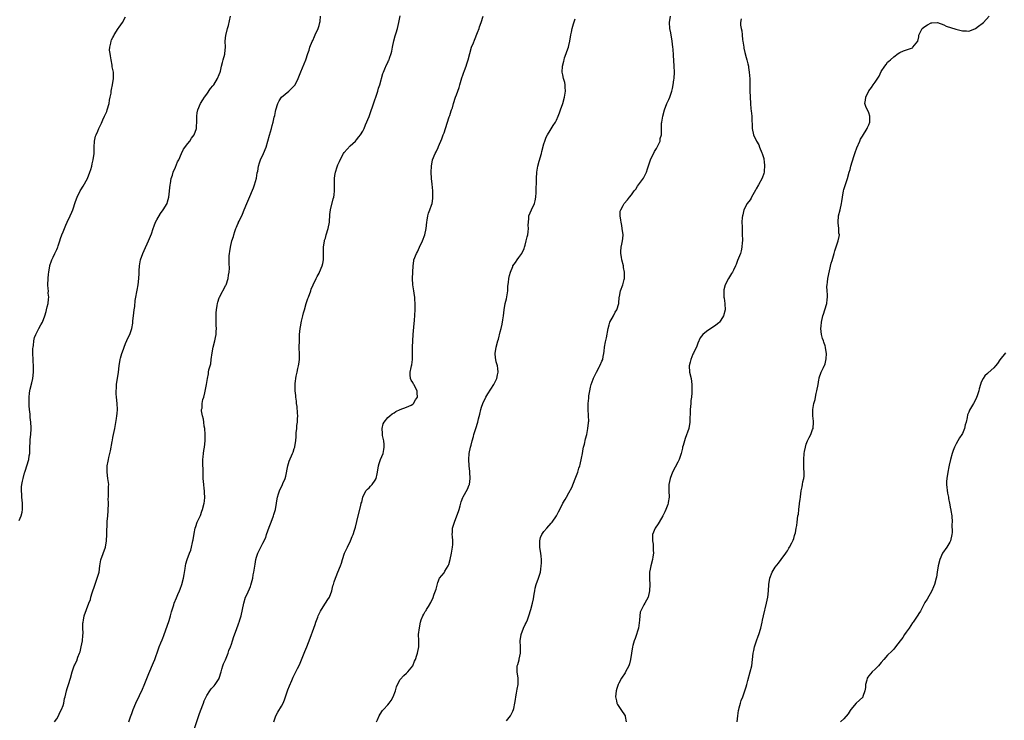
# Model space of a CAD drawing. Units: inches. Extents: x 2550000 to 2553000, y 1554000 to 1557000.
# Drawn here: x 2550405 to 2550720, y 1556080 to 1556304 of the extents above; entities that cross this region are included whole.
import ezdxf

# ---------------------------------------------------------------- set-up
doc = ezdxf.new("R2010")
doc.units = ezdxf.units.IN
doc.header["$MEASUREMENT"] = 0
doc.layers.add('LD25501554_10ft', color=31, linetype='Continuous')

msp = doc.modelspace()

# ---------------------------------------------------------------- linework, layer by layer
at = {"layer": 'LD25501554_10ft'}
for points, elevation in [([(2550405, 1556143.51), (2550405.59, 1556145), (2550405.87, 1556146.13), (2550406.01, 1556147), (2550405.98, 1556147.98), (2550406.01, 1556149), (2550405.83, 1556151), (2550405.84, 1556151.84), (2550405.72, 1556153), (2550405.71, 1556154.29), (2550405.81, 1556155), (2550406.06, 1556156.06), (2550406.19, 1556157), (2550406.72, 1556158.72), (2550406.79, 1556159), (2550407, 1556159.58), (2550407.45, 1556161), (2550408.04, 1556163), (2550408.19, 1556164.19), (2550408.33, 1556165), (2550408.38, 1556165.62), (2550408.42, 1556167), (2550408.53, 1556168.53), (2550408.53, 1556169.47), (2550408.72, 1556171), (2550408.8, 1556172.8), (2550408.79, 1556173.21), (2550408.65, 1556175), (2550408.44, 1556176.44), (2550408.45, 1556177.55), (2550408.29, 1556179), (2550408.21, 1556180.21), (2550408.18, 1556183), (2550408.31, 1556184.31), (2550408.35, 1556185), (2550408.44, 1556185.56), (2550409, 1556187.61), (2550409.35, 1556189), (2550409.58, 1556191), (2550409.54, 1556191.54), (2550409.53, 1556193), (2550409.46, 1556194.54), (2550409.42, 1556195), (2550409.36, 1556197), (2550409.38, 1556198.62), (2550409.41, 1556199), (2550409.5, 1556199.5), (2550409.66, 1556201), (2550409.9, 1556202.1), (2550410.25, 1556203), (2550411, 1556204.56), (2550411.25, 1556205), (2550411.85, 1556206.15), (2550412.39, 1556207), (2550413.14, 1556209), (2550413.58, 1556210.42), (2550413.73, 1556211), (2550413.92, 1556211.92), (2550414.24, 1556213), (2550414.32, 1556214.32), (2550414.44, 1556215), (2550414.3, 1556216.3), (2550414.32, 1556217), (2550414.29, 1556217.71), (2550414.17, 1556219), (2550414.22, 1556221), (2550414.38, 1556222.38), (2550414.43, 1556223), (2550414.78, 1556225), (2550414.83, 1556225.17), (2550415.35, 1556226.65), (2550415.46, 1556227), (2550415.81, 1556227.82), (2550416.4, 1556229), (2550416.62, 1556229.39), (2550417, 1556230.29), (2550417.24, 1556230.76), (2550417.29, 1556231), (2550417.43, 1556231.43), (2550418.01, 1556233), (2550418.24, 1556233.76), (2550418.65, 1556235), (2550419, 1556235.95), (2550419.43, 1556237), (2550419.91, 1556238.09), (2550420.36, 1556239), (2550421.31, 1556241), (2550421.8, 1556242.2), (2550422.1, 1556243), (2550423, 1556245.59), (2550423.52, 1556247), (2550424.46, 1556249), (2550424.66, 1556249.34), (2550425.43, 1556250.57), (2550426.81, 1556253), (2550427.63, 1556255), (2550427.93, 1556255.93), (2550428.21, 1556257), (2550428.31, 1556257.69), (2550428.71, 1556259), (2550428.98, 1556261), (2550429, 1556263), (2550429.13, 1556265), (2550429.44, 1556266.57), (2550429.61, 1556267), (2550430.15, 1556268.15), (2550430.49, 1556269), (2550431.32, 1556270.68), (2550431.76, 1556271.76), (2550432.31, 1556273), (2550433, 1556274.49), (2550433.18, 1556275), (2550433.75, 1556277), (2550433.9, 1556278.1), (2550434.11, 1556279), (2550434.37, 1556280.37), (2550434.44, 1556281), (2550434.53, 1556281.47), (2550434.87, 1556283), (2550435.18, 1556285), (2550435.12, 1556287), (2550434.79, 1556288.79), (2550434.73, 1556289.27), (2550434.39, 1556291), (2550434.24, 1556292.24), (2550434.07, 1556293), (2550433.91, 1556294.09), (2550433.95, 1556295), (2550434.32, 1556296.32), (2550434.39, 1556297), (2550434.57, 1556297.43), (2550435, 1556298.19), (2550435.27, 1556298.73), (2550435.43, 1556299), (2550436.67, 1556301), (2550437, 1556301.47), (2550438, 1556303), (2550439, 1556304.71)], 7900), ([(2550416.31, 1556079), (2550417, 1556079.97), (2550417.55, 1556081), (2550418.02, 1556081.98), (2550418.55, 1556083), (2550419, 1556084.26), (2550419.23, 1556085), (2550419.52, 1556086.48), (2550419.68, 1556087), (2550419.95, 1556087.95), (2550420.17, 1556089), (2550420.34, 1556089.66), (2550420.78, 1556091), (2550421.36, 1556093), (2550421.9, 1556095), (2550422.35, 1556096.35), (2550422.59, 1556097), (2550422.74, 1556097.26), (2550423, 1556097.87), (2550423.38, 1556098.62), (2550423.77, 1556099.77), (2550424.31, 1556101), (2550424.51, 1556101.49), (2550424.85, 1556103), (2550425.21, 1556105), (2550425.33, 1556106.67), (2550425.41, 1556107.41), (2550425.36, 1556109), (2550425.35, 1556110.65), (2550425.41, 1556111), (2550425.55, 1556111.55), (2550425.8, 1556113), (2550426.47, 1556115), (2550427.24, 1556117), (2550427.78, 1556118.22), (2550427.96, 1556119), (2550428.37, 1556120.37), (2550429.22, 1556122.78), (2550429.43, 1556123.43), (2550429.99, 1556125), (2550430.53, 1556127), (2550430.81, 1556129), (2550431.13, 1556130.87), (2550432.61, 1556135), (2550432.93, 1556137), (2550433.03, 1556139.03), (2550433.18, 1556143.18), (2550433.31, 1556145), (2550433.45, 1556146.55), (2550433.53, 1556149), (2550433.49, 1556150.51), (2550433.52, 1556151), (2550433.58, 1556151.58), (2550433.61, 1556154.39), (2550433.65, 1556155), (2550433.4, 1556157), (2550433.1, 1556159), (2550433.16, 1556161), (2550433.5, 1556162.5), (2550433.56, 1556163), (2550433.7, 1556163.7), (2550434.04, 1556165), (2550434.21, 1556165.79), (2550434.77, 1556168.77), (2550434.83, 1556169.17), (2550435, 1556170.09), (2550435.19, 1556171), (2550435.56, 1556173), (2550436.11, 1556176.11), (2550436.24, 1556177), (2550436.29, 1556177.71), (2550436.43, 1556179), (2550436.35, 1556181), (2550436.13, 1556183), (2550436.06, 1556184.06), (2550436.03, 1556185), (2550436.11, 1556185.89), (2550436.17, 1556187), (2550436.76, 1556191), (2550437, 1556193), (2550437.29, 1556195), (2550437.44, 1556195.44), (2550437.83, 1556197), (2550438.4, 1556198.4), (2550438.57, 1556199), (2550439, 1556200.12), (2550439.9, 1556202.1), (2550440.36, 1556203), (2550441.03, 1556205), (2550441.35, 1556206.65), (2550441.38, 1556207.38), (2550441.59, 1556209), (2550441.79, 1556211), (2550441.97, 1556211.97), (2550442.11, 1556213.89), (2550442.37, 1556215), (2550442.68, 1556216.68), (2550442.76, 1556217.24), (2550443.06, 1556219), (2550443.29, 1556221), (2550443.41, 1556222.59), (2550443.39, 1556223.39), (2550443.48, 1556225), (2550443.72, 1556226.28), (2550443.82, 1556227), (2550444.55, 1556229), (2550445, 1556229.91), (2550446.38, 1556233), (2550447, 1556234.49), (2550447.31, 1556235.31), (2550447.89, 1556237), (2550448.16, 1556237.84), (2550448.64, 1556239), (2550449, 1556239.81), (2550450.17, 1556241.83), (2550451.11, 1556243), (2550452.33, 1556245), (2550452.5, 1556245.5), (2550452.86, 1556247), (2550453.35, 1556251), (2550453.44, 1556251.44), (2550453.68, 1556253), (2550454.02, 1556254.02), (2550454.27, 1556255), (2550455, 1556256.59), (2550455.7, 1556258.3), (2550456.04, 1556259), (2550456.96, 1556261.04), (2550457.62, 1556262.38), (2550459, 1556264.22), (2550459.56, 1556265), (2550460.14, 1556265.86), (2550461, 1556267.02), (2550461.7, 1556269), (2550461.75, 1556269.75), (2550461.89, 1556271), (2550461.88, 1556271.88), (2550461.89, 1556273), (2550461.99, 1556274.01), (2550462.15, 1556275), (2550463, 1556276.99), (2550463.76, 1556278.24), (2550464.28, 1556279), (2550465, 1556279.95), (2550466.23, 1556281.77), (2550467, 1556282.65), (2550467.26, 1556283), (2550468.49, 1556285), (2550469, 1556286.25), (2550469.27, 1556287), (2550469.4, 1556287.4), (2550469.78, 1556289), (2550470.12, 1556290.12), (2550470.31, 1556291), (2550470.79, 1556292.79), (2550470.83, 1556293), (2550471.01, 1556295), (2550470.95, 1556297), (2550471.16, 1556298.84), (2550471.16, 1556299), (2550471.19, 1556299.19), (2550471.66, 1556301), (2550471.97, 1556302.03), (2550472.58, 1556305)], 7890), ([(2550440.11, 1556079), (2550440.64, 1556080.64), (2550441, 1556081.68), (2550441.49, 1556083), (2550442.3, 1556085), (2550443.45, 1556087.45), (2550444.47, 1556089.53), (2550445, 1556090.76), (2550446.46, 1556094.46), (2550447.98, 1556098.02), (2550448.36, 1556099), (2550449.58, 1556102.42), (2550449.8, 1556103), (2550450.37, 1556104.37), (2550450.72, 1556105.28), (2550451, 1556105.87), (2550451.33, 1556106.67), (2550453, 1556111.53), (2550453.44, 1556113), (2550453.76, 1556114.24), (2550454.47, 1556116.47), (2550454.61, 1556117), (2550455.29, 1556118.71), (2550455.79, 1556119.79), (2550456.31, 1556121), (2550456.48, 1556121.52), (2550457.1, 1556123), (2550457.58, 1556125), (2550457.76, 1556126.24), (2550458.1, 1556128.1), (2550458.22, 1556129), (2550458.34, 1556129.66), (2550458.76, 1556131), (2550459.52, 1556133), (2550459.95, 1556134.05), (2550460.17, 1556135), (2550460.45, 1556136.45), (2550460.6, 1556137), (2550460.65, 1556137.35), (2550461, 1556139.39), (2550461.33, 1556141), (2550461.58, 1556141.58), (2550462, 1556143), (2550463, 1556145.15), (2550463.5, 1556146.5), (2550463.66, 1556147), (2550464.18, 1556149), (2550464.27, 1556149.73), (2550464.4, 1556151), (2550464.32, 1556152.32), (2550464.31, 1556153), (2550464.23, 1556153.77), (2550464.07, 1556155), (2550463.97, 1556155.97), (2550463.9, 1556157), (2550463.89, 1556158.11), (2550463.85, 1556159), (2550463.76, 1556162.24), (2550463.78, 1556163), (2550463.89, 1556163.89), (2550463.97, 1556165), (2550464.12, 1556165.88), (2550464.32, 1556167), (2550464.54, 1556169), (2550464.56, 1556169.44), (2550464.56, 1556171), (2550464.4, 1556173), (2550464.25, 1556173.75), (2550464.05, 1556175), (2550463.94, 1556175.94), (2550463.63, 1556177), (2550463.38, 1556178.62), (2550463.39, 1556179), (2550463.51, 1556179.51), (2550463.6, 1556181), (2550463.81, 1556182.19), (2550464.07, 1556183), (2550464.4, 1556184.4), (2550464.91, 1556187), (2550465.23, 1556189), (2550465.57, 1556190.43), (2550465.6, 1556191), (2550465.72, 1556191.72), (2550466.29, 1556193.71), (2550466.49, 1556195), (2550466.77, 1556197.23), (2550467.1, 1556199), (2550467.62, 1556201), (2550467.87, 1556202.13), (2550468.02, 1556203), (2550468.05, 1556204.05), (2550468.1, 1556205), (2550468.08, 1556205.92), (2550468.01, 1556207), (2550468, 1556208), (2550468.01, 1556209), (2550468.06, 1556209.94), (2550468.14, 1556211), (2550468.38, 1556212.38), (2550468.45, 1556213), (2550468.55, 1556213.45), (2550469, 1556214.77), (2550469.09, 1556215), (2550471.17, 1556218.83), (2550471.24, 1556219), (2550471.9, 1556221), (2550472, 1556222), (2550472.2, 1556223), (2550472.27, 1556224.27), (2550472.22, 1556225.78), (2550472.2, 1556227), (2550472.25, 1556228.25), (2550472.29, 1556229), (2550472.4, 1556229.6), (2550472.6, 1556231), (2550473.08, 1556233), (2550473.57, 1556234.43), (2550473.7, 1556235), (2550473.99, 1556235.99), (2550474.38, 1556237), (2550474.6, 1556237.4), (2550475, 1556238.48), (2550475.17, 1556238.83), (2550475.21, 1556239), (2550475.38, 1556239.38), (2550476.42, 1556241.57), (2550477, 1556242.94), (2550477.91, 1556245), (2550478.51, 1556246.51), (2550479.97, 1556250.03), (2550480.33, 1556251), (2550480.94, 1556253.06), (2550481.22, 1556254.78), (2550481.34, 1556255.34), (2550481.61, 1556257), (2550481.94, 1556258.06), (2550482.27, 1556259), (2550483.2, 1556261), (2550484.03, 1556263), (2550484.61, 1556265), (2550485.08, 1556266.92), (2550485.73, 1556269), (2550485.99, 1556269.99), (2550486.32, 1556271), (2550486.61, 1556272.61), (2550486.78, 1556273.22), (2550487, 1556274.49), (2550487.12, 1556275), (2550487.81, 1556277), (2550488.17, 1556277.83), (2550489, 1556279), (2550491.35, 1556281), (2550492.15, 1556281.85), (2550493, 1556282.62), (2550493.29, 1556283), (2550494.3, 1556285), (2550495.11, 1556287.11), (2550496.24, 1556289.76), (2550496.72, 1556291), (2550497.43, 1556293), (2550497.86, 1556294.14), (2550498.08, 1556295), (2550498.82, 1556296.82), (2550499, 1556297.18), (2550499.56, 1556298.44), (2550499.78, 1556299), (2550500.7, 1556301), (2550501, 1556301.96), (2550501.28, 1556303), (2550501.32, 1556303.32), (2550501.46, 1556305)], 7880), ([(2550460.41, 1556075), (2550462.57, 1556081.43), (2550463, 1556082.58), (2550463.98, 1556085), (2550464.24, 1556085.76), (2550465, 1556087.43), (2550466.01, 1556089), (2550466.42, 1556089.58), (2550467, 1556090.15), (2550467.41, 1556090.59), (2550467.74, 1556091), (2550469, 1556092.93), (2550469.03, 1556093), (2550469.61, 1556095), (2550469.9, 1556095.9), (2550470.18, 1556097), (2550470.38, 1556097.62), (2550471, 1556098.93), (2550471.85, 1556101), (2550472.15, 1556101.85), (2550472.66, 1556103), (2550473, 1556103.95), (2550473.32, 1556105), (2550473.66, 1556106.34), (2550474.59, 1556108.59), (2550474.77, 1556109.23), (2550475, 1556109.73), (2550475.3, 1556110.7), (2550475.44, 1556111), (2550475.66, 1556111.66), (2550476.01, 1556113), (2550476.85, 1556117), (2550477.48, 1556119), (2550477.94, 1556119.94), (2550479, 1556122.34), (2550479.18, 1556122.82), (2550479.76, 1556125), (2550479.94, 1556126.06), (2550480.15, 1556127), (2550480.51, 1556129.49), (2550480.79, 1556131), (2550481, 1556131.74), (2550481.43, 1556133), (2550481.93, 1556134.07), (2550482.38, 1556135), (2550483, 1556136.2), (2550483.91, 1556138.09), (2550484.19, 1556139), (2550485, 1556141.36), (2550485.61, 1556143), (2550486.4, 1556145), (2550486.55, 1556145.45), (2550487.02, 1556147), (2550487.39, 1556149), (2550487.56, 1556150.44), (2550487.69, 1556151), (2550488.04, 1556152.04), (2550488.29, 1556153), (2550489.25, 1556155), (2550489.39, 1556155.39), (2550490.1, 1556157), (2550490.34, 1556157.66), (2550491, 1556161), (2550491.46, 1556162.54), (2550492.52, 1556165), (2550492.65, 1556165.35), (2550493, 1556166.53), (2550493.19, 1556167), (2550493.21, 1556167.21), (2550493.51, 1556169), (2550493.64, 1556170.36), (2550493.61, 1556171), (2550493.62, 1556171.62), (2550493.84, 1556173), (2550493.9, 1556173.9), (2550494.11, 1556175), (2550494.09, 1556176.09), (2550494.17, 1556177), (2550494.12, 1556177.88), (2550493.95, 1556179.95), (2550493.8, 1556181), (2550493.75, 1556181.75), (2550493.52, 1556183), (2550493.52, 1556183.52), (2550493.32, 1556185), (2550493.32, 1556186.68), (2550493.37, 1556187.37), (2550493.68, 1556189.68), (2550493.96, 1556191), (2550494.19, 1556192.19), (2550494.39, 1556193), (2550494.49, 1556193.51), (2550494.69, 1556195), (2550494.71, 1556196.71), (2550494.74, 1556197), (2550494.67, 1556198.67), (2550494.68, 1556201.32), (2550494.77, 1556203), (2550494.93, 1556205), (2550495, 1556205.56), (2550495.32, 1556207.32), (2550495.74, 1556209), (2550496.03, 1556209.97), (2550496.29, 1556211), (2550496.88, 1556213), (2550497.43, 1556214.57), (2550497.56, 1556215), (2550498.3, 1556217), (2550498.48, 1556217.52), (2550499.05, 1556218.95), (2550500.03, 1556221), (2550500.37, 1556221.63), (2550501, 1556222.69), (2550501.16, 1556223), (2550502, 1556225), (2550502.19, 1556225.81), (2550502.42, 1556227), (2550502.42, 1556228.42), (2550502.44, 1556229), (2550502.43, 1556231), (2550502.71, 1556233), (2550502.77, 1556233.23), (2550503, 1556233.93), (2550503.31, 1556235), (2550503.94, 1556237), (2550504.34, 1556239), (2550504.48, 1556241.52), (2550504.64, 1556243), (2550505.53, 1556246.47), (2550505.68, 1556247), (2550505.82, 1556247.82), (2550505.95, 1556249), (2550505.9, 1556250.1), (2550505.93, 1556251), (2550505.92, 1556251.92), (2550505.88, 1556253), (2550506.06, 1556253.94), (2550506.2, 1556255), (2550506.77, 1556256.77), (2550507, 1556257.37), (2550507.52, 1556258.48), (2550507.73, 1556259), (2550508.79, 1556261), (2550509, 1556261.3), (2550511, 1556263.46), (2550512.65, 1556265), (2550513, 1556265.4), (2550513.7, 1556266.3), (2550514.23, 1556267), (2550515, 1556268.13), (2550515.42, 1556269), (2550515.86, 1556270.14), (2550517, 1556272.88), (2550517.6, 1556274.4), (2550518.25, 1556276.25), (2550519.78, 1556281), (2550520.05, 1556281.96), (2550520.42, 1556283), (2550521.42, 1556286.58), (2550521.59, 1556287), (2550522.08, 1556288.08), (2550522.61, 1556289.39), (2550523, 1556290.13), (2550523.26, 1556290.74), (2550523.4, 1556291), (2550523.58, 1556291.58), (2550524.07, 1556293), (2550524.27, 1556293.73), (2550524.45, 1556295), (2550524.88, 1556297.12), (2550525.33, 1556298.67), (2550525.67, 1556299.67), (2550526.07, 1556301), (2550526.57, 1556303), (2550526.93, 1556305.07)], 7870), ([(2550486.49, 1556079), (2550487, 1556080.59), (2550487.17, 1556081), (2550487.83, 1556082.17), (2550489, 1556084.08), (2550489.47, 1556085), (2550489.95, 1556086.05), (2550490.22, 1556087), (2550490.89, 1556089), (2550491, 1556089.32), (2550491.48, 1556090.52), (2550492.23, 1556092.23), (2550492.69, 1556093.31), (2550493.57, 1556095), (2550494.13, 1556096.13), (2550494.73, 1556097.27), (2550496.21, 1556101), (2550496.42, 1556101.58), (2550497.08, 1556103.08), (2550498.19, 1556105.81), (2550499.27, 1556109), (2550499.76, 1556110.24), (2550500, 1556111), (2550500.57, 1556112.57), (2550500.75, 1556113), (2550500.84, 1556113.16), (2550501, 1556113.57), (2550501.49, 1556114.51), (2550501.72, 1556115), (2550503, 1556117.06), (2550503.82, 1556118.18), (2550504.3, 1556119), (2550505.09, 1556121), (2550505.44, 1556122.56), (2550505.56, 1556123), (2550505.85, 1556123.85), (2550506.2, 1556125), (2550506.46, 1556125.54), (2550507.05, 1556126.95), (2550507.86, 1556129), (2550508.14, 1556129.86), (2550508.47, 1556131), (2550509.15, 1556133), (2550510.08, 1556135), (2550511.07, 1556137), (2550511.61, 1556138.39), (2550511.91, 1556139), (2550512.38, 1556140.38), (2550512.67, 1556141.33), (2550513.49, 1556145), (2550514.31, 1556148.31), (2550514.52, 1556149), (2550514.66, 1556149.34), (2550515.03, 1556151), (2550516.01, 1556153), (2550516.46, 1556153.54), (2550517, 1556154), (2550517.49, 1556154.51), (2550517.94, 1556155), (2550519, 1556156.39), (2550519.28, 1556157), (2550519.59, 1556158.41), (2550519.65, 1556159), (2550520.02, 1556161), (2550520.26, 1556161.74), (2550520.71, 1556163), (2550521.51, 1556165), (2550521.75, 1556166.25), (2550521.88, 1556167), (2550521.82, 1556167.82), (2550521.7, 1556169), (2550521.33, 1556170.67), (2550521.3, 1556171), (2550521.35, 1556171.35), (2550521.18, 1556173), (2550521.53, 1556174.47), (2550521.86, 1556175), (2550523, 1556176.43), (2550523.68, 1556177), (2550524.37, 1556177.63), (2550525, 1556177.99), (2550525.59, 1556178.41), (2550527.01, 1556179), (2550529, 1556179.77), (2550530.43, 1556180.43), (2550531, 1556180.75), (2550531.26, 1556181), (2550531.86, 1556182.14), (2550532.54, 1556183), (2550532.42, 1556184.42), (2550532.36, 1556185), (2550531.3, 1556187), (2550531.2, 1556187.2), (2550531, 1556187.7), (2550530.46, 1556188.46), (2550530.24, 1556189), (2550530.12, 1556190.12), (2550530.15, 1556191), (2550530.45, 1556192.45), (2550530.59, 1556193), (2550530.65, 1556193.35), (2550530.89, 1556195), (2550530.93, 1556196.93), (2550530.94, 1556197.06), (2550530.96, 1556199), (2550531.03, 1556201), (2550531.13, 1556203), (2550531.41, 1556206.59), (2550531.52, 1556207.52), (2550531.76, 1556211), (2550531.75, 1556211.75), (2550531.79, 1556213), (2550531.7, 1556214.3), (2550531.64, 1556215), (2550531.56, 1556215.56), (2550531.32, 1556217), (2550531.01, 1556218.99), (2550530.9, 1556221), (2550530.97, 1556223), (2550531.08, 1556225), (2550531.31, 1556226.69), (2550531.38, 1556227), (2550532.16, 1556229), (2550532.47, 1556229.53), (2550533.19, 1556231), (2550534.11, 1556233), (2550534.82, 1556235), (2550535.25, 1556237), (2550535.48, 1556239), (2550535.62, 1556239.62), (2550535.84, 1556241), (2550536.07, 1556241.93), (2550536.51, 1556243), (2550537, 1556244.43), (2550537.17, 1556245), (2550537.42, 1556246.58), (2550537.46, 1556247), (2550537.43, 1556247.43), (2550537.43, 1556249), (2550537.18, 1556251.18), (2550537, 1556253), (2550536.92, 1556255), (2550536.95, 1556257), (2550537.3, 1556259), (2550538.12, 1556261), (2550538.44, 1556261.56), (2550539.09, 1556262.91), (2550539.21, 1556263.21), (2550540.28, 1556265.72), (2550540.74, 1556267), (2550541, 1556267.67), (2550541.43, 1556269), (2550542.7, 1556272.7), (2550542.83, 1556273.17), (2550543.31, 1556274.69), (2550543.44, 1556275), (2550543.67, 1556275.67), (2550544.07, 1556277), (2550544.72, 1556279), (2550545, 1556279.79), (2550545.4, 1556281), (2550545.82, 1556282.18), (2550546.05, 1556283), (2550546.73, 1556285.27), (2550547, 1556286.04), (2550547.23, 1556286.77), (2550547.57, 1556287.57), (2550548.12, 1556289), (2550548.34, 1556289.66), (2550548.76, 1556291), (2550549.25, 1556293), (2550549.85, 1556295), (2550550.39, 1556296.39), (2550550.71, 1556297.29), (2550551.71, 1556299.71), (2550552.2, 1556301), (2550552.4, 1556301.61), (2550552.93, 1556303), (2550553.56, 1556305)], 7860), ([(2550519.39, 1556079), (2550519.72, 1556079.72), (2550520.26, 1556081), (2550520.51, 1556081.49), (2550521.35, 1556082.65), (2550521.63, 1556083), (2550523, 1556084.48), (2550523.46, 1556085), (2550524.11, 1556085.89), (2550524.75, 1556087), (2550525.45, 1556089), (2550525.77, 1556090.23), (2550526.15, 1556091), (2550527, 1556092.54), (2550528.1, 1556093.9), (2550529, 1556094.57), (2550529.19, 1556094.81), (2550529.42, 1556095), (2550530.98, 1556097), (2550531.52, 1556098.48), (2550531.82, 1556099), (2550532.33, 1556100.33), (2550532.55, 1556101), (2550532.94, 1556103), (2550532.89, 1556104.89), (2550532.91, 1556105.09), (2550532.88, 1556107), (2550533.11, 1556109.11), (2550533.47, 1556111), (2550533.71, 1556111.71), (2550534.2, 1556113), (2550534.52, 1556113.48), (2550535, 1556114.32), (2550535.3, 1556114.7), (2550535.43, 1556115), (2550535.99, 1556115.99), (2550536.77, 1556117.23), (2550537, 1556117.79), (2550537.43, 1556118.57), (2550537.88, 1556119.88), (2550538.32, 1556121), (2550538.47, 1556121.53), (2550539, 1556123.69), (2550539.59, 1556125), (2550541, 1556126.77), (2550541.15, 1556127), (2550541.28, 1556127.28), (2550542.34, 1556129), (2550542.57, 1556129.43), (2550543.02, 1556130.98), (2550543.44, 1556133), (2550543.64, 1556134.36), (2550543.76, 1556135), (2550543.81, 1556135.81), (2550543.8, 1556137), (2550543.67, 1556138.33), (2550543.66, 1556139), (2550543.75, 1556139.75), (2550543.75, 1556141), (2550543.99, 1556142.01), (2550544.34, 1556143), (2550545.14, 1556145), (2550545.61, 1556146.39), (2550545.83, 1556147), (2550546.16, 1556148.16), (2550546.49, 1556149.51), (2550547, 1556150.88), (2550547.11, 1556151.11), (2550548.5, 1556153.5), (2550549.1, 1556154.9), (2550549.13, 1556155), (2550549.41, 1556157), (2550549.28, 1556159), (2550549.24, 1556159.24), (2550549.01, 1556161), (2550548.9, 1556163), (2550549.04, 1556165), (2550549.45, 1556167), (2550549.65, 1556167.65), (2550549.99, 1556169), (2550550.42, 1556170.42), (2550550.57, 1556171), (2550551.19, 1556173), (2550551.79, 1556175), (2550552.05, 1556176.06), (2550552.46, 1556177.54), (2550552.76, 1556179), (2550553, 1556179.8), (2550553.41, 1556181), (2550554.4, 1556183), (2550555, 1556184.02), (2550557, 1556187.07), (2550557.91, 1556189), (2550558.16, 1556190.16), (2550558.32, 1556191), (2550558.21, 1556192.21), (2550558.08, 1556193), (2550557.7, 1556194.3), (2550557.54, 1556195), (2550557.53, 1556195.53), (2550557.35, 1556197), (2550557.72, 1556199), (2550558.28, 1556201), (2550558.4, 1556201.6), (2550559, 1556203.89), (2550559.25, 1556205), (2550559.62, 1556206.38), (2550559.8, 1556207.8), (2550560.02, 1556209), (2550560.24, 1556211), (2550560.63, 1556213), (2550561, 1556214.49), (2550561.13, 1556215.13), (2550561.39, 1556217), (2550561.47, 1556218.53), (2550561.68, 1556219.68), (2550561.78, 1556221), (2550562.01, 1556221.99), (2550562.29, 1556223), (2550563, 1556224.86), (2550563.07, 1556225), (2550563.85, 1556226.15), (2550564.46, 1556227), (2550565, 1556227.7), (2550565.91, 1556229), (2550566.61, 1556230.61), (2550566.8, 1556231), (2550567, 1556231.68), (2550567.35, 1556233), (2550567.65, 1556234.35), (2550567.83, 1556235), (2550567.96, 1556235.96), (2550568.05, 1556237), (2550567.99, 1556238.01), (2550568, 1556239), (2550568.14, 1556240.14), (2550568.18, 1556241), (2550568.99, 1556243), (2550569.92, 1556245), (2550570.2, 1556245.8), (2550570.42, 1556247), (2550570.47, 1556248.47), (2550570.55, 1556249), (2550570.55, 1556250.55), (2550570.58, 1556251), (2550570.63, 1556253), (2550570.77, 1556255), (2550571.09, 1556257), (2550571.49, 1556258.51), (2550572.2, 1556261), (2550572.35, 1556261.65), (2550573, 1556264.12), (2550573.26, 1556265), (2550573.74, 1556266.26), (2550574.11, 1556267), (2550575, 1556268.4), (2550575.99, 1556270.01), (2550576.65, 1556271), (2550577, 1556271.68), (2550577.58, 1556273), (2550577.93, 1556274.07), (2550578.29, 1556275), (2550579, 1556277), (2550579.55, 1556279), (2550579.68, 1556279.68), (2550579.86, 1556281), (2550579.78, 1556282.22), (2550579.81, 1556283), (2550579.69, 1556283.69), (2550579.3, 1556285), (2550579, 1556286.22), (2550578.78, 1556287), (2550578.93, 1556288.93), (2550579.4, 1556290.6), (2550579.44, 1556291), (2550579.63, 1556291.63), (2550580.06, 1556293), (2550580.3, 1556293.7), (2550580.82, 1556295), (2550581, 1556295.6), (2550581.33, 1556297), (2550581.62, 1556299), (2550581.81, 1556299.81), (2550582.03, 1556301), (2550582.51, 1556302.51), (2550583, 1556304.14)], 7850), ([(2550561, 1556079.38), (2550562.3, 1556081), (2550563, 1556082.43), (2550563.23, 1556083), (2550563.34, 1556083.34), (2550563.7, 1556085), (2550563.85, 1556086.15), (2550564.02, 1556087), (2550564.19, 1556088.19), (2550564.47, 1556089.53), (2550564.69, 1556091), (2550564.69, 1556093), (2550564.37, 1556095), (2550564.4, 1556096.4), (2550564.47, 1556097), (2550564.63, 1556097.37), (2550565.08, 1556098.92), (2550565.11, 1556099.11), (2550565.48, 1556101), (2550565.44, 1556101.44), (2550565.44, 1556103), (2550565.38, 1556105), (2550565.69, 1556107), (2550566.45, 1556109), (2550567, 1556110.2), (2550567.29, 1556110.71), (2550567.43, 1556111), (2550567.68, 1556111.68), (2550568.2, 1556113), (2550568.78, 1556115), (2550569.33, 1556117), (2550569.61, 1556118.39), (2550569.87, 1556119.87), (2550570.04, 1556121), (2550570.21, 1556121.79), (2550570.55, 1556123), (2550571.27, 1556125), (2550571.69, 1556126.31), (2550571.84, 1556127), (2550571.95, 1556127.95), (2550572.15, 1556129), (2550572.21, 1556129.79), (2550572.19, 1556131), (2550572.06, 1556132.06), (2550571.98, 1556133), (2550571.77, 1556134.23), (2550571.67, 1556135), (2550571.71, 1556135.71), (2550571.65, 1556137), (2550571.93, 1556138.07), (2550572.34, 1556139), (2550573, 1556139.94), (2550573.91, 1556141), (2550575.36, 1556142.64), (2550575.65, 1556143), (2550577.06, 1556145), (2550577.69, 1556146.31), (2550578.11, 1556147), (2550579.08, 1556149), (2550579.77, 1556150.23), (2550580.17, 1556151), (2550581, 1556152.34), (2550581.95, 1556154.05), (2550583, 1556156.88), (2550583.83, 1556159), (2550584.21, 1556160.21), (2550584.47, 1556161), (2550584.58, 1556161.42), (2550585, 1556163.44), (2550585.29, 1556165), (2550585.59, 1556166.41), (2550585.7, 1556167), (2550585.94, 1556167.94), (2550586.33, 1556169.67), (2550586.7, 1556171), (2550587.1, 1556173), (2550587.26, 1556174.74), (2550587.31, 1556175), (2550587.33, 1556175.33), (2550587.28, 1556177), (2550587.11, 1556179.11), (2550587.14, 1556181), (2550587.35, 1556182.65), (2550587.36, 1556183), (2550587.41, 1556183.41), (2550587.64, 1556185), (2550587.86, 1556186.14), (2550588.11, 1556187), (2550588.78, 1556188.78), (2550588.88, 1556189.12), (2550589.8, 1556191), (2550590.81, 1556192.81), (2550590.9, 1556193), (2550590.92, 1556193.08), (2550591, 1556193.23), (2550591.51, 1556194.49), (2550591.8, 1556195), (2550592, 1556196), (2550592.15, 1556197), (2550592.24, 1556197.76), (2550592.34, 1556199), (2550592.68, 1556200.68), (2550592.83, 1556201.17), (2550593, 1556201.95), (2550593.56, 1556205), (2550593.84, 1556206.16), (2550594.14, 1556207), (2550595.22, 1556209), (2550595.82, 1556210.18), (2550596.34, 1556211), (2550596.94, 1556213), (2550597.12, 1556215), (2550597.17, 1556215.17), (2550597.55, 1556217), (2550598.29, 1556219), (2550598.67, 1556220.67), (2550598.77, 1556221), (2550598.76, 1556222.76), (2550598.79, 1556223), (2550598.52, 1556224.52), (2550598.47, 1556225), (2550597.95, 1556227), (2550597.84, 1556227.84), (2550597.57, 1556229), (2550597.64, 1556229.64), (2550597.74, 1556231), (2550597.93, 1556231.93), (2550598.18, 1556233), (2550598.26, 1556233.74), (2550598.31, 1556235), (2550598.06, 1556237), (2550597.92, 1556237.92), (2550597.67, 1556239), (2550597.64, 1556239.64), (2550597.38, 1556241), (2550597.45, 1556242.55), (2550597.58, 1556243), (2550598.39, 1556244.39), (2550598.7, 1556245), (2550599.78, 1556246.22), (2550600.39, 1556247), (2550601, 1556247.73), (2550601.88, 1556249), (2550602.38, 1556249.62), (2550603, 1556250.55), (2550604.86, 1556253.14), (2550605.8, 1556255), (2550606.1, 1556256.1), (2550606.58, 1556257.42), (2550607.13, 1556259), (2550608.35, 1556261.65), (2550609, 1556262.64), (2550609.46, 1556263.46), (2550610.16, 1556265), (2550610.23, 1556265.77), (2550610.61, 1556267), (2550610.63, 1556268.63), (2550610.6, 1556269), (2550610.68, 1556270.68), (2550610.71, 1556271), (2550611.05, 1556273), (2550611.57, 1556275), (2550612.37, 1556277), (2550612.6, 1556277.4), (2550613, 1556278.27), (2550613.28, 1556279), (2550613.37, 1556279.37), (2550613.94, 1556281), (2550614.18, 1556281.82), (2550614.4, 1556283), (2550614.61, 1556284.61), (2550614.67, 1556285), (2550614.75, 1556287), (2550614.7, 1556289), (2550614.51, 1556292.51), (2550614.36, 1556294.36), (2550614.29, 1556295), (2550614.04, 1556297), (2550613.61, 1556299.61), (2550613.35, 1556301), (2550613.2, 1556303), (2550613.47, 1556305)], 7840), ([(2550636.11, 1556304.11), (2550635.91, 1556303), (2550635.92, 1556302.08), (2550636.11, 1556301), (2550636.32, 1556300.32), (2550636.43, 1556299), (2550636.62, 1556297.38), (2550636.69, 1556297), (2550636.95, 1556295), (2550637, 1556294.74), (2550637.33, 1556293.33), (2550637.76, 1556291.76), (2550637.99, 1556291), (2550638.3, 1556289.7), (2550638.44, 1556289), (2550638.49, 1556288.49), (2550638.74, 1556287), (2550638.9, 1556284.9), (2550638.95, 1556283), (2550638.96, 1556281.04), (2550638.99, 1556279), (2550639.11, 1556277), (2550639.29, 1556275.29), (2550639.38, 1556274.62), (2550639.54, 1556273), (2550639.58, 1556271.58), (2550639.66, 1556270.34), (2550639.72, 1556269), (2550640.12, 1556267), (2550641.02, 1556265), (2550641.8, 1556263.8), (2550642.06, 1556263), (2550642.79, 1556261.21), (2550642.89, 1556261), (2550643.36, 1556259.36), (2550643.43, 1556259), (2550643.49, 1556258.51), (2550643.66, 1556257), (2550643.5, 1556255.5), (2550643.5, 1556255), (2550643.43, 1556254.57), (2550642.89, 1556253.11), (2550641.66, 1556251), (2550641, 1556249.69), (2550640.7, 1556249.3), (2550639.46, 1556247), (2550639.32, 1556246.68), (2550639, 1556246.21), (2550638.1, 1556245), (2550636.95, 1556243), (2550636.63, 1556241.37), (2550636.53, 1556241), (2550636.46, 1556240.46), (2550636.41, 1556239), (2550636.46, 1556237.54), (2550636.43, 1556237), (2550636.43, 1556236.43), (2550636.51, 1556235), (2550636.56, 1556233.44), (2550636.55, 1556233), (2550636.49, 1556232.49), (2550636.4, 1556231), (2550636.15, 1556229.85), (2550635.92, 1556229), (2550635, 1556226.72), (2550634.56, 1556225.44), (2550634.37, 1556225), (2550633.66, 1556223.66), (2550633.35, 1556223), (2550633, 1556222.57), (2550632.09, 1556221), (2550631, 1556219), (2550630.64, 1556217.36), (2550630.59, 1556217), (2550630.62, 1556216.62), (2550630.64, 1556215), (2550630.67, 1556214.67), (2550630.89, 1556213), (2550630.87, 1556212.87), (2550631, 1556211), (2550630.54, 1556209), (2550629.59, 1556207.59), (2550629.21, 1556207), (2550629, 1556206.77), (2550628.01, 1556205.99), (2550627, 1556205.29), (2550626.46, 1556205), (2550625, 1556204.06), (2550623.82, 1556203), (2550623.48, 1556202.52), (2550623, 1556201.94), (2550622.26, 1556200.26), (2550621.79, 1556199), (2550621, 1556197.39), (2550620.9, 1556197.1), (2550620.71, 1556196.71), (2550620.01, 1556195), (2550619.83, 1556194.17), (2550619.5, 1556193), (2550619.63, 1556191), (2550620.09, 1556189), (2550620.38, 1556187), (2550620.36, 1556185.64), (2550620.37, 1556185), (2550620.34, 1556184.34), (2550620.21, 1556183), (2550620.07, 1556181.93), (2550620, 1556181), (2550619.8, 1556179), (2550619.66, 1556175), (2550619.34, 1556173), (2550618.26, 1556169.74), (2550617.97, 1556169), (2550617.55, 1556167.55), (2550617.41, 1556167), (2550617.35, 1556166.65), (2550616.92, 1556165), (2550616.24, 1556163), (2550615.84, 1556162.16), (2550614.2, 1556159), (2550613.39, 1556157), (2550612.97, 1556155), (2550612.96, 1556153), (2550613.07, 1556151), (2550612.78, 1556149.22), (2550612.77, 1556149), (2550612.67, 1556148.67), (2550612.02, 1556147), (2550611.68, 1556146.32), (2550611.05, 1556145), (2550609.87, 1556143), (2550609.56, 1556142.44), (2550608.57, 1556141), (2550607.77, 1556139), (2550607.73, 1556138.27), (2550607.73, 1556137), (2550607.95, 1556135.95), (2550608, 1556135), (2550607.96, 1556134.04), (2550608.06, 1556133), (2550607.91, 1556131.91), (2550607.73, 1556131), (2550607.19, 1556129), (2550607, 1556127.9), (2550606.82, 1556127), (2550606.8, 1556126.8), (2550606.82, 1556124.82), (2550606.9, 1556123), (2550606.76, 1556121), (2550606.32, 1556119), (2550605.34, 1556117), (2550605, 1556116.45), (2550604.18, 1556115), (2550603.85, 1556114.15), (2550603.69, 1556113), (2550603.64, 1556111.64), (2550603.27, 1556109), (2550603, 1556108.03), (2550602.67, 1556107), (2550602.25, 1556105.75), (2550601.93, 1556105), (2550601.5, 1556103.5), (2550601.37, 1556103), (2550600.74, 1556099), (2550600.36, 1556097.64), (2550600.14, 1556097), (2550599.16, 1556095), (2550599, 1556094.72), (2550597.87, 1556093), (2550597, 1556091.43), (2550596.8, 1556091), (2550596.32, 1556089.68), (2550596.13, 1556089), (2550595.9, 1556087), (2550596.19, 1556085.81), (2550596.35, 1556085), (2550596.56, 1556084.56), (2550597, 1556084), (2550597.63, 1556083), (2550598.95, 1556081), (2550599, 1556080.78), (2550599.29, 1556079)], 7830), ([(2550634.83, 1556079), (2550635.07, 1556081), (2550635.3, 1556082.7), (2550635.36, 1556083), (2550635.52, 1556083.52), (2550635.9, 1556085), (2550636.18, 1556085.82), (2550636.64, 1556087), (2550637, 1556087.96), (2550637.77, 1556090.23), (2550637.93, 1556091), (2550638.26, 1556092.26), (2550639.08, 1556095), (2550639.56, 1556097), (2550639.81, 1556099), (2550640.01, 1556101), (2550640.15, 1556101.85), (2550640.38, 1556103), (2550641.03, 1556105), (2550641.57, 1556106.43), (2550641.8, 1556107), (2550642.45, 1556109), (2550642.89, 1556111), (2550643, 1556111.63), (2550643.29, 1556113), (2550644.22, 1556117), (2550644.64, 1556119), (2550644.9, 1556121), (2550645, 1556123.04), (2550645.28, 1556125), (2550646.09, 1556127), (2550647, 1556128.6), (2550648.12, 1556129.88), (2550648.98, 1556131), (2550650.48, 1556133), (2550650.68, 1556133.32), (2550651, 1556133.76), (2550651.4, 1556134.6), (2550651.65, 1556135), (2550652.4, 1556136.4), (2550652.69, 1556137), (2550652.77, 1556137.23), (2550653, 1556137.78), (2550653.27, 1556138.73), (2550653.38, 1556139), (2550653.52, 1556139.52), (2550653.75, 1556141), (2550653.94, 1556141.94), (2550654.06, 1556143), (2550654.34, 1556145), (2550654.45, 1556145.55), (2550654.58, 1556147), (2550654.8, 1556148.8), (2550654.84, 1556149), (2550655, 1556150.22), (2550655.1, 1556151.1), (2550655.39, 1556153), (2550655.7, 1556154.3), (2550655.8, 1556155), (2550655.9, 1556155.9), (2550656.16, 1556157), (2550656.28, 1556157.72), (2550656.27, 1556159), (2550656.2, 1556160.2), (2550656.21, 1556161), (2550656.18, 1556163), (2550656.33, 1556165), (2550656.43, 1556165.57), (2550656.72, 1556167), (2550657, 1556167.93), (2550657.43, 1556169), (2550657.92, 1556170.08), (2550658.42, 1556171), (2550659, 1556172.6), (2550659.17, 1556173), (2550659.33, 1556175), (2550659.29, 1556175.29), (2550659.12, 1556177), (2550659.09, 1556179), (2550659.42, 1556181), (2550659.79, 1556182.21), (2550659.92, 1556183), (2550660.15, 1556184.15), (2550660.38, 1556185), (2550660.75, 1556187), (2550661, 1556188.54), (2550661.09, 1556189), (2550661.16, 1556189.16), (2550661.78, 1556191), (2550662.48, 1556192.48), (2550662.77, 1556193), (2550662.87, 1556193.13), (2550663, 1556193.68), (2550663.3, 1556194.7), (2550663.31, 1556195.31), (2550663.46, 1556197), (2550663.18, 1556198.82), (2550663.17, 1556199), (2550663, 1556199.46), (2550662.64, 1556200.64), (2550662.47, 1556201), (2550662.22, 1556201.78), (2550661.86, 1556203), (2550661.7, 1556205), (2550661.74, 1556205.74), (2550661.84, 1556207), (2550662.27, 1556209), (2550662.47, 1556209.53), (2550662.98, 1556211), (2550663.6, 1556213), (2550663.69, 1556214.31), (2550663.77, 1556215), (2550663.78, 1556215.78), (2550663.66, 1556217), (2550663.6, 1556218.4), (2550663.65, 1556219), (2550663.79, 1556219.79), (2550663.94, 1556221), (2550665, 1556225.84), (2550665.25, 1556226.75), (2550665.48, 1556227.48), (2550665.89, 1556229), (2550666.14, 1556229.86), (2550667, 1556232.41), (2550667.21, 1556233), (2550667.56, 1556234.44), (2550667.58, 1556235), (2550667.47, 1556235.47), (2550667.41, 1556237), (2550667.2, 1556238.8), (2550667.17, 1556239), (2550667.32, 1556241), (2550667.81, 1556243), (2550668.27, 1556245), (2550668.38, 1556245.62), (2550668.56, 1556247), (2550668.88, 1556249), (2550669, 1556249.44), (2550669.72, 1556251.72), (2550670.2, 1556253), (2550670.77, 1556255), (2550671, 1556255.9), (2550671.31, 1556257), (2550671.69, 1556258.31), (2550672.33, 1556260.33), (2550672.63, 1556261.37), (2550673.14, 1556262.86), (2550674.1, 1556265), (2550674.39, 1556265.61), (2550675, 1556266.57), (2550676.47, 1556269), (2550676.62, 1556269.38), (2550677, 1556270.13), (2550677.31, 1556271), (2550677.36, 1556273), (2550677, 1556274.04), (2550676.07, 1556276.07), (2550675.79, 1556277), (2550675.97, 1556278.03), (2550676.03, 1556279), (2550677, 1556281.02), (2550677.91, 1556282.09), (2550678.45, 1556283), (2550679, 1556283.87), (2550680.28, 1556285.72), (2550681, 1556287.21), (2550682.18, 1556289), (2550682.53, 1556289.47), (2550683, 1556290.21), (2550683.46, 1556290.54), (2550683.99, 1556291), (2550685, 1556291.93), (2550686.44, 1556293), (2550687, 1556293.37), (2550688.17, 1556293.83), (2550691, 1556294.88), (2550691.15, 1556295), (2550692.74, 1556297), (2550693, 1556298.41), (2550693.07, 1556298.93), (2550693.27, 1556299.27), (2550694.07, 1556301), (2550695, 1556301.69), (2550695.77, 1556302.23), (2550697, 1556302.81), (2550697.15, 1556302.85), (2550699, 1556302.95), (2550701, 1556302.25), (2550701.82, 1556301.82), (2550704.85, 1556300.85), (2550707, 1556300.31), (2550708.25, 1556300.25), (2550709, 1556300.2), (2550711, 1556300.89), (2550711.18, 1556301), (2550712.19, 1556301.81), (2550713.32, 1556302.68), (2550713.71, 1556303), (2550715.59, 1556305)], 7820), ([(2550720.81, 1556197.19), (2550719, 1556194.93), (2550718.2, 1556193.8), (2550717.56, 1556193), (2550717, 1556192.4), (2550715.22, 1556190.78), (2550715, 1556190.53), (2550714.15, 1556189.85), (2550713.62, 1556189), (2550713, 1556187.82), (2550712.76, 1556187), (2550712.32, 1556185.68), (2550712.21, 1556185), (2550711.78, 1556183.78), (2550711.4, 1556182.6), (2550710.51, 1556181), (2550709.22, 1556178.78), (2550709, 1556178.15), (2550708.67, 1556177.33), (2550708.52, 1556176.52), (2550708.16, 1556175), (2550707.91, 1556174.09), (2550707.67, 1556173), (2550707, 1556171.31), (2550706.84, 1556171), (2550706.04, 1556169.96), (2550705.56, 1556169), (2550705, 1556168.04), (2550704.48, 1556167), (2550704.04, 1556165.96), (2550703.68, 1556165), (2550703.14, 1556163), (2550702.78, 1556161.22), (2550702.63, 1556160.63), (2550702.29, 1556159), (2550701.95, 1556157), (2550701.94, 1556155.94), (2550701.9, 1556155), (2550702.24, 1556152.24), (2550702.49, 1556151), (2550702.54, 1556150.54), (2550702.83, 1556149), (2550703.19, 1556147.2), (2550703.25, 1556147), (2550703.31, 1556146.69), (2550703.59, 1556145), (2550703.67, 1556143), (2550703.64, 1556142.36), (2550703.69, 1556139.69), (2550703.63, 1556139), (2550703.21, 1556137), (2550703, 1556136.55), (2550702.01, 1556135), (2550700.62, 1556133), (2550699.73, 1556131), (2550699.23, 1556129), (2550698.94, 1556127), (2550698.65, 1556125.35), (2550698.6, 1556125), (2550698.08, 1556123), (2550697.78, 1556122.22), (2550697.2, 1556121), (2550695.68, 1556118.32), (2550695, 1556117.21), (2550693.53, 1556114.47), (2550693, 1556113.71), (2550692.76, 1556113.24), (2550691.2, 1556111), (2550691, 1556110.76), (2550689.89, 1556109), (2550689, 1556107.77), (2550688.47, 1556107), (2550687.91, 1556106.09), (2550687.05, 1556105), (2550685.56, 1556103), (2550685, 1556102.35), (2550684.36, 1556101.64), (2550683, 1556100.35), (2550681.86, 1556099), (2550681, 1556098.06), (2550680.14, 1556097), (2550679, 1556095.85), (2550678.06, 1556095), (2550677, 1556093.72), (2550676.66, 1556093.34), (2550676.5, 1556093), (2550676.37, 1556092.37), (2550675.98, 1556091), (2550675.92, 1556090.08), (2550675.75, 1556089), (2550675.1, 1556087.1), (2550675.08, 1556087), (2550675.05, 1556086.95), (2550674.07, 1556085.93), (2550673, 1556085.03), (2550671.22, 1556083), (2550671, 1556082.67), (2550670.36, 1556081.64), (2550669, 1556079.98), (2550667.96, 1556079)], 7810)]:
    msp.add_lwpolyline(points, dxfattribs=dict(at, elevation=elevation))

doc.saveas('drawing.dxf')
